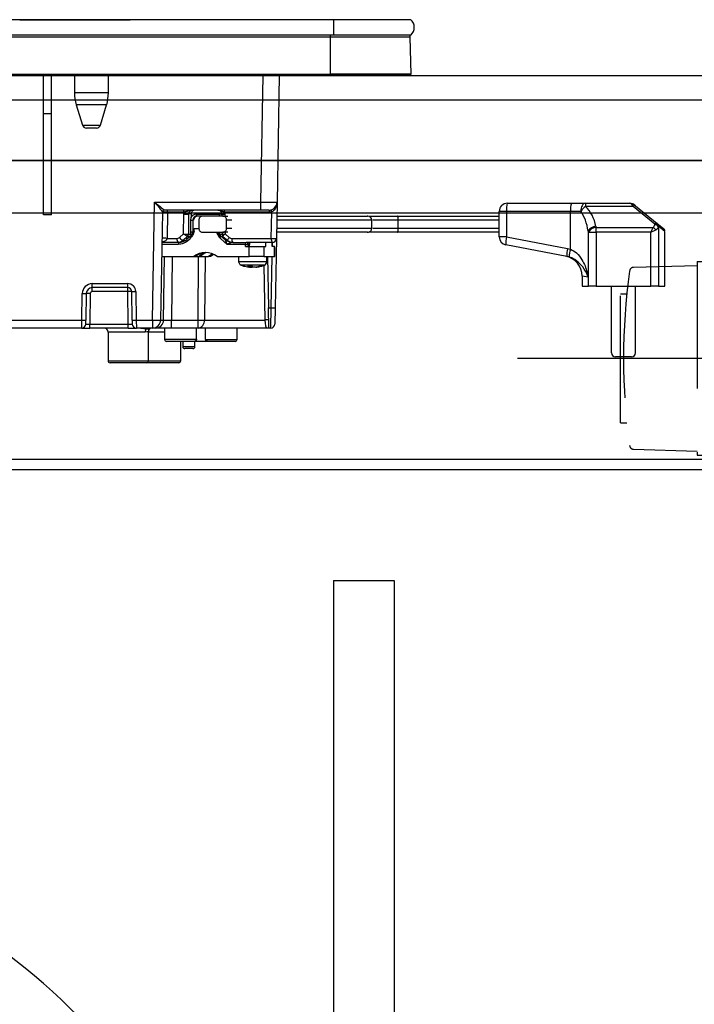
# Model space of a CAD drawing. Units: millimetres. Extents: x 210 to 6060, y 35 to 4222.
# Drawn here: x 4035 to 4202, y 1220 to 1464 of the extents above; entities that cross this region are included whole.
import ezdxf

# ---------------------------------------------------------------- set-up
doc = ezdxf.new("R2010")
doc.units = ezdxf.units.MM
doc.header["$LTSCALE"] = 3.75
doc.linetypes.add('DASHDOT', pattern=[50.5, 30, -9, 2.5, -9])
doc.linetypes.add('HIDDEN', pattern=[12.6, 8.4, -4.2])
doc.layers.get('0').update_dxf_attribs({"lineweight": 9})
for name, color, linetype, lineweight in [('コンセント', 54, 'Continuous', 9), ('シンク４０', 14, 'Continuous', 9), ('トップ', 134, 'Continuous', 9), ('側\u3000標準', 16, 'Continuous', 9), ('側\u3000特注', 96, 'Continuous', 9), ('熱源、換気扇', 214, 'Continuous', 9), ('背板', 4, 'Continuous', 9)]:
    doc.layers.add(name, color=color, linetype=linetype, lineweight=lineweight)

# ---------------------------------------------------------------- blocks, each defined once
blk = doc.blocks.new('*G34')
at = {"layer": 'コンセント', "color": 54, "linetype": 'HIDDEN', "lineweight": 30}
for p, q in [((4202.24, 1404), (4202.24, 1356)), ((4202.24, 1404), (4213.24, 1404)), ((4186.49, 1402.52), (4202.24, 1403)), ((4183.24, 1396), (4184.83, 1396)), ((4183.24, 1364), (4183.24, 1396)), ((4183.24, 1364), (4184.83, 1364)), ((4186.49, 1357.48), (4202.24, 1357)), ((4202.24, 1356), (4213.24, 1356))]:
    blk.add_line(p, q, dxfattribs=at)
at = {"layer": 'コンセント', "color": 54, "linetype": 'DASHDOT', "lineweight": 30}
blk.add_line((4157.74, 1380), (4250.13, 1380), dxfattribs=at)
at = {"layer": 'コンセント', "color": 54, "linetype": 'HIDDEN', "lineweight": 30}
for centre, radius, start, end in [((4337.95, 1380), 153.94, 171.9308, 188.0692), ((4186.52, 1401.52), 1, 91.7357, 175.0784), ((4186.52, 1358.48), 1, 184.9216, 268.2643)]:
    blk.add_arc(centre, radius, start, end, dxfattribs=at)
blk = doc.blocks.new('*G33')
blk.add_blockref('*G34', (0, 0))
blk = doc.blocks.new('*G32')
blk.add_blockref('*G33', (0, 0))
blk = doc.blocks.new('*G78')
at = {"layer": '熱源、換気扇', "color": 214, "linetype": 'Continuous', "lineweight": 30}
for p, q in [((4112.24, 1463.8), (3799.24, 1463.8)), ((4034.65, 1463.81), (4036.15, 1463.81)), ((4034.65, 1463.81), (4034.65, 1463.8)), ((4036.15, 1463.8), (4036.15, 1463.81)), ((4036.27, 1463.81), (4036.63, 1463.81)), ((4036.27, 1463.81), (4036.27, 1463.8)), ((4036.63, 1463.81), (4061.94, 1463.81)), ((4036.63, 1463.81), (4036.63, 1463.8)), ((4061.94, 1463.8), (4061.94, 1463.81)), ((4131.36, 1463.8), (4112.24, 1463.8)), ((4112.24, 1463.8), (4112.24, 1460)), ((4112.24, 1460), (3799.24, 1460)), ((4111.49, 1459.51), (4111.49, 1460)), ((4131.36, 1460), (4112.24, 1460)), ((4111.49, 1459.51), (3799.99, 1459.51)), ((4131.25, 1459.51), (4111.49, 1459.51)), ((4111.49, 1450.3), (4111.49, 1459.51)), ((4131.43, 1450.3), (4131.25, 1459.51)), ((3799.99, 1450.3), (4111.49, 1450.3)), ((4111.49, 1450), (3799.99, 1450)), ((4040.44, 1440.5), (4040.44, 1450)), ((4042.44, 1440.5), (4042.44, 1450)), ((4048.14, 1450), (4048.14, 1445.69)), ((4056.54, 1445.69), (4056.54, 1450)), ((4094.26, 1418.67), (4094.81, 1450)), ((4098.81, 1450), (4098.26, 1418.67)), ((4111.49, 1450.3), (4111.49, 1450)), ((4131.43, 1450.3), (4111.49, 1450.3)), ((4131.09, 1450), (4111.49, 1450)), ((4056.54, 1445.69), (4048.14, 1445.69)), ((4056.1, 1442.77), (4048.57, 1442.77)), ((4048.57, 1442.77), (4050.12, 1437.71)), ((4054.55, 1437.71), (4056.1, 1442.77)), ((4040.44, 1415.5), (4040.44, 1440.5)), ((4042.44, 1440.5), (4040.44, 1440.5)), ((4042.44, 1415.5), (4042.44, 1440.5)), ((4050.12, 1437.71), (4054.55, 1437.71)), ((4053.6, 1437), (4051.08, 1437)), ((4067.46, 1389.46), (4067.97, 1418.67)), ((4067.97, 1418.67), (4094.26, 1418.67)), ((4094.26, 1416.7), (4094.26, 1418.67)), ((4098.26, 1418.67), (4098.1, 1409.68)), ((4155.26, 1418.37), (4171.1, 1418.37)), ((4171.1, 1418.37), (4174.61, 1418.37)), ((4174.61, 1418.37), (4185.55, 1418.37)), ((4174.61, 1418.37), (4174.61, 1417.59)), ((4069.93, 1416.21), (4069.46, 1389.46)), ((4094.26, 1416.7), (4070.43, 1416.7)), ((4071.19, 1416.21), (4071.07, 1409.68)), ((4075.23, 1416.21), (4071.19, 1416.21)), ((4096.39, 1416.21), (4085.27, 1416.21)), ((4096.26, 1416.7), (4094.26, 1416.7)), ((4096.84, 1409.68), (4096.96, 1416.27)), ((4155.07, 1416.37), (4153.26, 1416.37)), ((4153.26, 1410.03), (4153.26, 1416.37)), ((4170.91, 1416.37), (4155.07, 1416.37)), ((4155.07, 1416.37), (4155.07, 1410.03)), ((4170.91, 1407.01), (4170.91, 1416.37)), ((4173.42, 1416.37), (4170.91, 1416.37)), ((4186.38, 1417.59), (4174.61, 1417.59)), ((4186.38, 1417.59), (4186.18, 1417.92)), ((4191.75, 1413.22), (4186.38, 1417.59)), ((4186.81, 1417.92), (4187.01, 1417.76)), ((4187.01, 1417.76), (4192.38, 1413.39)), ((4042.44, 1415.5), (4040.44, 1415.5)), ((4075.11, 1410.77), (4075.17, 1415.72)), ((4076.39, 1415.72), (4076.33, 1410.73)), ((4076.99, 1415.72), (4076.39, 1415.72)), ((4076.94, 1411.3), (4076.97, 1414.22)), ((4076.97, 1414.22), (4076.98, 1414.87)), ((4076.99, 1415.72), (4076.98, 1414.87)), ((4077.44, 1414.22), (4077.4, 1411.3)), ((4077.62, 1414.22), (4077.44, 1414.22)), ((4078.27, 1415.69), (4083.95, 1415.69)), ((4079.81, 1415.2), (4078.4, 1415.2)), ((4078.91, 1414.2), (4078.91, 1412.2)), ((4084.88, 1415.2), (4079.81, 1415.2)), ((4084.6, 1415.71), (4084.61, 1415.2)), ((4084.88, 1415.2), (4086.07, 1415.2)), ((4085.34, 1415.72), (4085.35, 1415.2)), ((4087.04, 1414.2), (4085.78, 1414.2)), ((4085.78, 1412.2), (4085.78, 1414.2)), ((4110.89, 1415.2), (4110.88, 1415.2)), ((4121.69, 1412.2), (4121.69, 1414.2)), ((4128.08, 1415.2), (4153.26, 1415.2)), ((4153.26, 1414.2), (4128.26, 1414.2)), ((4128.26, 1412.2), (4128.26, 1414.2)), ((4077.72, 1412.1), (4078.93, 1412.1)), ((4077.72, 1411.5), (4077.72, 1412.1)), ((4079.81, 1411.2), (4084.88, 1411.2)), ((4084.7, 1411.2), (4084.71, 1410.72)), ((4086.08, 1411.2), (4084.88, 1411.2)), ((4085.44, 1411.2), (4085.45, 1410.77)), ((4085.78, 1412.2), (4087.05, 1412.2)), ((4110.88, 1411.2), (4110.89, 1411.2)), ((4153.26, 1411.2), (4128.08, 1411.2)), ((4128.26, 1412.2), (4153.26, 1412.2)), ((4175.27, 1411.44), (4175.27, 1400.05)), ((4175.32, 1411.19), (4177.25, 1411.19)), ((4175.32, 1397.87), (4175.32, 1411.19)), ((4177.25, 1412.41), (4191.37, 1412.41)), ((4177.25, 1411.19), (4177.25, 1412.41)), ((4190.76, 1411.19), (4177.25, 1411.19)), ((4177.25, 1411.19), (4177.25, 1397.87)), ((4190.76, 1411.19), (4191.37, 1412.41)), ((4190.76, 1411.19), (4191.98, 1411.8)), ((4190.76, 1397.87), (4190.76, 1411.19)), ((4192.38, 1413.39), (4193.89, 1412.17)), ((4192.69, 1412.48), (4192.69, 1397.87)), ((4194.26, 1411.39), (4192.72, 1412.62)), ((4194.26, 1397.87), (4194.26, 1411.39)), ((4074.02, 1408.7), (4069.8, 1408.7)), ((4071.07, 1409.68), (4073.5, 1409.68)), ((4074.37, 1408.7), (4074.02, 1408.7)), ((4074.11, 1409.91), (4075.11, 1410.77)), ((4076.16, 1410.17), (4074.99, 1409.16)), ((4074.99, 1409.16), (4075.57, 1409.16)), ((4077.51, 1410.85), (4075.89, 1409.42)), ((4076.09, 1409.04), (4076.76, 1409.63)), ((4076.74, 1410.17), (4076.16, 1410.17)), ((4076.33, 1410.73), (4076.95, 1410.73)), ((4084.14, 1410.85), (4083.79, 1410.85)), ((4083.79, 1410.85), (4085.4, 1409.42)), ((4085.91, 1408.2), (4084.29, 1409.63)), ((4084.4, 1410.7), (4084.71, 1410.7)), ((4084.88, 1410.18), (4086.05, 1409.17)), ((4085.4, 1409.42), (4085.69, 1409.42)), ((4085.45, 1410.77), (4086.45, 1409.91)), ((4086.09, 1409.16), (4086.05, 1409.17)), ((4087.07, 1409.68), (4096.84, 1409.68)), ((4087.29, 1408.7), (4090.6, 1408.7)), ((4090.6, 1408.7), (4090.64, 1408.7)), ((4097.1, 1408.7), (4090.64, 1408.7)), ((4095.51, 1407.7), (4095.51, 1408.7)), ((4097.07, 1407.7), (4097.07, 1408.7)), ((4097.1, 1408.7), (4097.17, 1408.7)), ((4097.17, 1407.7), (4097.17, 1408.7)), ((4098.1, 1409.68), (4097.8, 1392.48)), ((4155.07, 1410.03), (4153.26, 1410.03)), ((4155.07, 1410.03), (4170.19, 1407.18)), ((4073.89, 1408.2), (4069.79, 1408.2)), ((4090.47, 1408.2), (4085.91, 1408.2)), ((4090.47, 1408.2), (4091.09, 1408.2)), ((4090.47, 1407.7), (4090.47, 1408.2)), ((4090.47, 1407.7), (4091.34, 1407.7)), ((4091.49, 1408.2), (4091.09, 1408.2)), ((4091.09, 1408.2), (4091.09, 1407.7)), ((4091.34, 1407.7), (4095.02, 1407.7)), ((4091.34, 1405.2), (4091.34, 1407.7)), ((4091.49, 1407.7), (4091.49, 1408.2)), ((4095.02, 1407.7), (4095.51, 1407.7)), ((4095.02, 1407.7), (4095.02, 1405.2)), ((4097.61, 1407.7), (4097.07, 1407.7)), ((4097.61, 1407.7), (4097.71, 1407.7)), ((4097.61, 1405.2), (4097.61, 1407.7)), ((4097.71, 1405.2), (4097.71, 1407.7)), ((4170.01, 1405.22), (4154.89, 1408.06)), ((4170.19, 1407.18), (4170.91, 1407.01)), ((4069.74, 1405.2), (4077.63, 1405.2)), ((4070.18, 1389.46), (4070.39, 1405.2)), ((4072.32, 1405.2), (4072.11, 1389.46)), ((4077.63, 1405.2), (4078.07, 1405.2)), ((4078.07, 1405.2), (4078.94, 1405.2)), ((4078.72, 1389.46), (4078.86, 1405.2)), ((4078.94, 1405.2), (4079.35, 1405.2)), ((4079.35, 1405.2), (4081.33, 1405.2)), ((4080.44, 1405.2), (4080.3, 1389.46)), ((4081.77, 1405.2), (4081.33, 1405.2)), ((4083.42, 1405.2), (4091.34, 1405.2)), ((4088.76, 1405.2), (4088.76, 1403.99)), ((4095.02, 1405.2), (4091.34, 1405.2)), ((4095.02, 1405.2), (4097.61, 1405.2)), ((4095.76, 1403.99), (4095.76, 1405.2)), ((4095.91, 1405.2), (4096.13, 1392.5)), ((4096.8, 1392.5), (4097.02, 1405.2)), ((4097.71, 1405.2), (4097.61, 1405.2)), ((4170.53, 1405.09), (4170.01, 1405.22)), ((4090.28, 1402.77), (4091.25, 1402.59)), ((4090.97, 1402.79), (4091.44, 1402.57)), ((4091.44, 1402.57), (4091.27, 1402.57)), ((4091.68, 1402.57), (4092.13, 1402.57)), ((4092.38, 1402.57), (4091.91, 1402.79)), ((4092.13, 1402.57), (4092.36, 1402.67)), ((4092.83, 1402.57), (4092.38, 1402.57)), ((4093.07, 1402.57), (4093.24, 1402.57)), ((4093.26, 1402.58), (4094.23, 1402.8)), ((4095.29, 1389.46), (4095.05, 1403.06)), ((4175.27, 1400.05), (4173.76, 1400.36)), ((4173.76, 1400.36), (4173.76, 1397.87)), ((4052.55, 1397.5), (4052.55, 1398.48)), ((4052.55, 1398.48), (4061.31, 1398.48)), ((4052.55, 1396.52), (4052.55, 1397.5)), ((4061.31, 1397.5), (4052.55, 1397.5)), ((4061.31, 1396.52), (4052.55, 1396.52)), ((4061.31, 1397.5), (4061.31, 1398.48)), ((4061.31, 1396.52), (4061.31, 1397.5)), ((4061.45, 1388.48), (4061.31, 1396.52)), ((4062.44, 1389.46), (4062.31, 1396.52)), ((4063.31, 1396.52), (4063.44, 1389.46)), ((4173.76, 1397.87), (4175.32, 1397.87)), ((4177.25, 1397.87), (4175.32, 1397.87)), ((4177.25, 1397.87), (4190.76, 1397.87)), ((4181.01, 1381.37), (4181.01, 1397.87)), ((4187.01, 1381.37), (4187.01, 1397.87)), ((4192.69, 1397.87), (4190.76, 1397.87)), ((4192.69, 1397.87), (4194.26, 1397.87)), ((4049.94, 1389.46), (4050.05, 1396.03)), ((4051.05, 1396.03), (4050.94, 1389.46)), ((4052.05, 1396.03), (4051.92, 1388.48)), ((4096.22, 1387.5), (4096.13, 1392.5)), ((4096.13, 1392.5), (4096.8, 1392.5)), ((4096.73, 1387.5), (4096.8, 1392.5)), ((4096.8, 1392.5), (4097.8, 1392.48)), ((4097.8, 1392.48), (4097.73, 1388.48)), ((3986.44, 1389.46), (4049.94, 1389.46)), ((4049.92, 1387.5), (4049.94, 1389.46)), ((4050.92, 1388.48), (4050.94, 1389.46)), ((4062.44, 1389.46), (4062.45, 1388.48)), ((4063.44, 1389.46), (4063.45, 1387.5)), ((4063.44, 1389.46), (4067.46, 1389.46)), ((4067.46, 1389.46), (4067.46, 1387.5)), ((4069.46, 1389.46), (4070.18, 1389.46)), ((4072.11, 1389.46), (4078.72, 1389.46)), ((4072.11, 1387.5), (4072.11, 1389.46)), ((4078.72, 1387.5), (4078.72, 1389.46)), ((4080.3, 1389.46), (4095.29, 1389.46)), ((4049.92, 1387.5), (3986.44, 1387.5)), ((4049.92, 1387.5), (4051.92, 1387.5)), ((4051.92, 1388.48), (4061.45, 1388.48)), ((4051.92, 1387.5), (4051.92, 1388.48)), ((4061.45, 1387.5), (4051.92, 1387.5)), ((4061.45, 1387.5), (4061.45, 1388.48)), ((4061.45, 1387.5), (4063.45, 1387.5)), ((4067.46, 1387.5), (4063.45, 1387.5)), ((4066.87, 1387.36), (4066.97, 1387.5)), ((4066.87, 1387.36), (4066.98, 1387.5)), ((4068.24, 1387.5), (4067.46, 1387.5)), ((4072.11, 1387.5), (4068.24, 1387.5)), ((4070.44, 1387.5), (4070.44, 1384.7)), ((4078.72, 1387.5), (4072.11, 1387.5)), ((4095.72, 1387.5), (4078.72, 1387.5)), ((4080.6, 1384.69), (4080.56, 1387.5)), ((4088.39, 1384.69), (4088.44, 1387.5)), ((4096.73, 1387.5), (4096.22, 1387.5)), ((4065.61, 1386.5), (4056.44, 1386.5)), ((4056.44, 1386.5), (4056.44, 1379.4)), ((4070.44, 1386.5), (4066.38, 1386.5)), ((4066.43, 1386.5), (4066.4, 1386.51)), ((4066.44, 1379.4), (4066.44, 1386.51)), ((4070.44, 1384.7), (4078.32, 1384.7)), ((4077.81, 1384.2), (4070.94, 1384.2)), ((4074.44, 1379.4), (4074.44, 1384.2)), ((4074.94, 1384.2), (4074.94, 1382.9)), ((4081.12, 1384.2), (4077.81, 1384.2)), ((4077.94, 1382.9), (4077.94, 1384.2)), ((4080.6, 1384.69), (4088.39, 1384.69)), ((4087.89, 1384.2), (4081.12, 1384.2)), ((4074.94, 1382.9), (4077.94, 1382.9)), ((4077.44, 1382.4), (4075.44, 1382.4)), ((4056.44, 1379.4), (4066.44, 1379.4)), ((4066.44, 1379.4), (4074.44, 1379.4)), ((4186.01, 1380.37), (4182.01, 1380.37)), ((4065.94, 1378.9), (4056.94, 1378.9)), ((4073.94, 1378.9), (4065.94, 1378.9))]:
    blk.add_line(p, q, dxfattribs=at)
for points in [[(4174.61, 1418.37), (4174.38, 1418.33), (4174.15, 1418.22), (4173.95, 1418.03), (4173.77, 1417.78), (4173.62, 1417.48), (4173.51, 1417.14), (4173.44, 1416.76), (4173.42, 1416.37)], [(4187.01, 1417.76), (4186.96, 1417.79), (4186.9, 1417.8), (4186.83, 1417.8), (4186.75, 1417.79), (4186.66, 1417.76), (4186.57, 1417.72), (4186.48, 1417.66), (4186.38, 1417.59)], [(4192.38, 1413.39), (4192.33, 1413.42), (4192.27, 1413.44), (4192.2, 1413.44), (4192.12, 1413.42), (4192.04, 1413.39), (4191.94, 1413.35), (4191.85, 1413.29), (4191.75, 1413.22)], [(4077.52, 1410.85), (4077.59, 1410.92), (4077.64, 1410.98)], [(4075.89, 1409.42), (4075.89, 1409.41), (4075.88, 1409.39), (4075.89, 1409.36), (4075.91, 1409.31), (4075.94, 1409.25), (4075.98, 1409.19), (4076.03, 1409.12), (4076.09, 1409.04)], [(4086.05, 1409.17), (4086.05, 1409.18), (4086.04, 1409.22), (4086.05, 1409.29), (4086.09, 1409.38), (4086.15, 1409.49), (4086.23, 1409.62), (4086.33, 1409.77), (4086.45, 1409.91)], [(4080.14, 1406.13), (4079.68, 1405.84), (4078.94, 1405.2)], [(4079.35, 1405.2), (4080.09, 1405.84), (4080.68, 1406.19)], [(4082.38, 1405.82), (4081.99, 1405.63), (4081.33, 1405.2)], [(4082.6, 1405.72), (4082.43, 1405.63), (4081.77, 1405.2)], [(4091.44, 1402.6), (4091.55, 1402.58), (4091.68, 1402.57)], [(4065.86, 1387.22), (4066.02, 1387.36), (4066.15, 1387.5)], [(4066.73, 1387.22), (4066.86, 1387.36), (4066.87, 1387.36)]]:
    blk.add_lwpolyline(points, dxfattribs=at)
for centre, radius, start, end in [((4129.74, 1461.9), 2.5, 310.5893, 49.4107), ((4130.75, 1459.5), 0.5, 1.1458, 90), ((4131.09, 1450.3), 0.3, 270, 0), ((4058.14, 1445.69), 10, 180, 196.9908), ((4046.54, 1445.69), 10, 343.0092, 0), ((4051.08, 1438), 1, 196.9908, 270), ((4053.6, 1438), 1, 270, 343.0092), ((4096.26, 1418.7), 2, 270, 359), ((4155.26, 1416.37), 2, 90, 180), ((4160.54, 1416.87), 5.5, 164.12, 185.1718), ((4176.39, 1416.87), 5.5, 164.12, 185.1718), ((4185.55, 1416.37), 2, 50.9061, 90), ((4070.43, 1416.2), 0.5, 90, 179), ((4070.43, 1416.2), 0.5, 90.0041, 178.9873), ((4070.62, 1416.32), 0.581, 348.8058, 40.7047), ((4074.66, 1416.32), 0.581, 348.8058, 40.7047), ((4084.7, 1416.32), 0.581, 348.8058, 40.7047), ((4095.82, 1416.32), 0.581, 348.8058, 40.7047), ((4096.39, 1418.71), 2.5, 270, 283.1782), ((4096.34, 1416.26), 0.623, 1.4595, 52.4972), ((4176.86, 1414.2), 4.06, 123.5815, 147.7902), ((4186.49, 1417.43), 0.589, 57.6218, 122.3782), ((4075.78, 1439.66), 23.95, 268.5352, 271.4648), ((4077.16, 1423.49), 9.28, 268.8498, 271.6999), ((4078.84, 1415.58), 0.581, 168.8058, 220.7047), ((4084.52, 1415.58), 0.581, 168.8058, 220.7047), ((4084.89, 1430.67), 14.96, 268.8827, 271.7207), ((4120.7, 1414.2), 1, 0.8346, 90.0205), ((4077.12, 1420.57), 9.28, 268.8498, 271.6999), ((4084.46, 1411.6), 0.999, 203.3827, 228.3108), ((4120.7, 1412.2), 1, 269.9795, 0.8347), ((4177.3, 1410.36), 2.31, 92.6319, 151.9354), ((4177.36, 1410.09), 2.32, 92.8516, 151.7848), ((4190.3, 1410.72), 2, 32.5572, 57.4428), ((4191.67, 1411.94), 1.16, 28.2152, 87.1484), ((4191.7, 1412.07), 1.16, 28.1388, 87.2601), ((4191.79, 1412.68), 0.926, 356.1265, 50.4245), ((4193.26, 1411.39), 1, 7.3137, 50.9061), ((4070.44, 1394.86), 14.84, 87.5692, 92.4308), ((4074.64, 1409.46), 1.16, 168.8058, 220.7047), ((4074.47, 1408.32), 0.592, 139.6093, 191.3691), ((4074.01, 1411.54), 2.84, 270.1358, 311.7752), ((4075.87, 1411.08), 2.11, 213.559, 245.3193), ((4075.73, 1432.97), 22.25, 268.639, 271.5339), ((4075.31, 1410.74), 1.02, 326.1547, 359.1113), ((4076.16, 1410.14), 0.0292, 90.0166, 91.7888), ((4084.99, 1422.91), 12.19, 268.6864, 271.7099), ((4085.71, 1410.74), 1, 181.2247, 213.8764), ((4087.3, 1411.54), 2.84, 228.2248, 269.8642), ((4087.61, 1411.58), 2.89, 228.383, 243.0046), ((4088.21, 1409.46), 1.16, 168.8058, 220.7047), ((4091.05, 1408.32), 0.592, 139.6093, 191.3691), ((4090.6, 1408.21), 0.492, 359.0242, 88.9898), ((4097.98, 1409.46), 1.16, 168.8058, 220.7047), ((4097.47, 1424.51), 14.84, 267.5692, 272.4308), ((4097.1, 1409.7), 1, 270, 359), ((4155.26, 1410.03), 2, 180, 259.3378), ((4160.33, 1408.55), 5.46, 164.2824, 185.1023), ((4080.53, 1401.5), 4.7, 51.9648, 128.0352), ((4080.98, 1401.47), 4.73, 93.586, 127.9656), ((4175.45, 1405.7), 5.46, 164.2824, 185.1023), ((4176.21, 1404.95), 5.68, 158.7971, 178.6098), ((4089.76, 1403.99), 1, 179.6774, 249.3007), ((4094.76, 1403.99), 1, 291.5721, 0.1151), ((4168.76, 1400.36), 5, 359.4778, 79.3378), ((4092.04, 1408.95), 6.43, 277.0363, 286.6647), ((4092.46, 1408.95), 6.43, 277.0363, 286.6647), ((4052.55, 1395.98), 2.5, 90, 179), ((4052.55, 1396), 1.5, 90, 179), ((4052.55, 1396.02), 0.5, 90, 179), ((4061.31, 1396.48), 2, 1, 90), ((4061.31, 1396.5), 1, 1, 90), ((4061.81, 1382.19), 14.34, 88.0016, 91.9984), ((4062.81, 1410.84), 14.34, 268.0016, 271.9984), ((4050.55, 1410.35), 14.34, 268.0016, 271.9984), ((4051.55, 1381.7), 14.34, 88.0016, 91.9984), ((4050.44, 1403.79), 14.34, 268.0016, 271.9984), ((4062.94, 1403.79), 14.34, 268.0016, 271.9984), ((4067.46, 1389.5), 2, 270, 359), ((4068.46, 1418.12), 28.67, 268.0016, 271.9984), ((4068.21, 1389.46), 1.97, 270.9872, 359.999), ((4078.49, 1389.3), 1.82, 277.3282, 5.064), ((4079.51, 1466.66), 77.2, 269.4136, 270.5864), ((4095.73, 1384.75), 4.74, 84.5782, 95.4218), ((4049.92, 1388.5), 1, 270, 359), ((4055.44, 1386.5), 1, 0, 90), ((4063.45, 1388.5), 1, 181, 270), ((4066.71, 1386.51), 1.1, 140.3844, 180.7212), ((4095.72, 1387), 0.5, 88.7315, 90.0311), ((4096.73, 1388.5), 1, 270, 359), ((4070.94, 1384.7), 0.5, 180, 270), ((4087.89, 1384.7), 0.5, 270, 359), ((4075.44, 1382.9), 0.5, 180, 270), ((4077.44, 1382.9), 0.5, 270, 0), ((4056.94, 1379.4), 0.5, 180, 270), ((4065.94, 1379.4), 0.5, 270, 0), ((4073.94, 1379.4), 0.5, 270, 0), ((4182.01, 1381.37), 1, 180, 270), ((4186.01, 1381.37), 1, 270, 0)]:
    blk.add_arc(centre, radius, start, end, dxfattribs=at)
for centre, major_axis, ratio, start_param, end_param in [((4067.97, 1418.7), (2.46, -2), 0.008545, -1.56384, -0.010497), ((4067.97, 1418.7), (1.96, -2.49), 0.006807, -1.562131, -0.008788), ((4094.26, 1418.7), (4, -0.03), 0.008724, -1.570568, -0.000076), ((4185.55, 1416.37), (0, -2), 0.5, 2.459276, 3.141593), ((4070.93, 1416.2), (1, -0.01), 0.011368, 1.309295, 3.141493), ((4067.93, 1416.2), (2, 0.01), 0.00436, -0.000095, 0.017054), ((4077.1, 1415.68), (0.13, -2), 0.965633, -1.901778, -1.653008), ((4077.36, 1415.7), (0.132, -0.992), 0.964769, 3.014289, 4.567632), ((4077.95, 1415.7), (0.067, -0.998), 0.965633, 3.076834, 4.630177), ((4083.41, 1415.68), (0.13, -2), 0.965633, 1.523491, 1.77226), ((4170.44, 1409.06), (0, -9.1), 0.549451, 1.835854, 2.503972), ((4170.44, 1410.28), (0, -9.1), 0.769231, 1.835854, 2.503972), ((4078.27, 1414.19), (0.1, -1.5), 0.965633, 3.076834, 4.179301), ((4078.4, 1414.2), (0.1, -0.995), 0.96527, 3.045159, 4.598502), ((4078.59, 1414.2), (-0.1, -0.995), 0.96527, -3.045159, -1.491816), ((4083.96, 1414.19), (0.1, -1.5), 0.965633, 2.609827, 3.076834), ((4075.95, 1411.32), (0.07, -1.5), 0.965795, 1.022756, 1.510029), ((4217.01, 1425.49), (0, -53.63), 0.806527, -7.588924, -7.584049), ((4217.01, 1426.71), (0, -53.63), 0.769231, -7.588924, -7.584049), ((4190.76, 1413.44), (0, -1.3), 0.769231, 0.655696, 1.300864), ((4151.01, 1427.74), (0, -54.93), 0.769231, 1.300864, 1.303343), ((4190.76, 1412.83), (2, 0), 0.65, -0.915101, -0.269933), ((4151.01, 1427.13), (0, -54.93), 0.787437, 1.300864, 1.303343), ((4068.81, 1409.7), (2.26, 0), 0.442709, -1.119845, -0.017453), ((4073.49, 1410.68), (0.067, -0.998), 0.965633, -0.064759, 0.629979), ((4073.75, 1410.7), (0.07, -2), 0.965852, -0.032523, 0.662215), ((4075.37, 1410.79), (0.993, -0.461), 0.116538, -1.779989, -1.677332), ((4084.42, 1409.63), (0.63, -1.22), 0.083806, 3.09792, 4.668716), ((4083.84, 1411.2), (0.575, -0.496), 0.112145, -0.92627, -0.129428), ((4086.04, 1408.2), (0.64, -1.22), 0.083205, 3.097992, 4.668788), ((4085.71, 1410.79), (0.989, 0.467), 0.088741, -4.489888, -4.38723), ((4086.04, 1408.2), (1.26, 0.5), 0.035387, 0.089092, 1.659889), ((4087.32, 1410.7), (0.07, -2), 0.965852, -0.727261, -0.032523), ((4087.06, 1410.68), (0.067, -0.998), 0.965633, -0.759497, -0.064759), ((4072.11, 1389.5), (2, 0.03), 0.017438, -2.880261, -1.571497), ((4095.68, 1389.5), (0.05, -2), 0.197457, -1.557826, -0.004483), ((4051.92, 1388.5), (1, 0.02), 0.017429, 3.140984, 4.711476), ((4061.45, 1388.5), (1, -0.02), 0.017429, -1.569883, 0.000609), ((4074.44, 1330.21), (0, -229.16), 0.017455, -4.472308, -4.459709)]:
    blk.add_ellipse(centre, major_axis=major_axis, ratio=ratio, start_param=start_param, end_param=end_param, dxfattribs=at)
for points, knots in [([(4098.26, 1418.67), (4098.26, 1418.66), (4098.25, 1418.4), (4098.19, 1417.88), (4097.95, 1417.21), (4097.62, 1416.72), (4097.29, 1416.42), (4097.07, 1416.32), (4096.96, 1416.27)], [0, 0, 0, 0, 0.003281, 0.286135, 0.568738, 0.761539, 0.884763, 1, 1, 1, 1]), ([(4077.35, 1416.7), (4077.35, 1416.7), (4077.24, 1416.7), (4077.02, 1416.68), (4076.59, 1416.57), (4076.15, 1416.39), (4075.64, 1416.27), (4075.37, 1416.23), (4075.23, 1416.21)], [0, 0, 0, 0, 0.002912, 0.153612, 0.294782, 0.626085, 0.819771, 1, 1, 1, 1]), ([(4083.65, 1416.7), (4083.71, 1416.7), (4083.9, 1416.69), (4084.18, 1416.56), (4084.44, 1416.29), (4084.58, 1415.99), (4084.59, 1415.79), (4084.6, 1415.71)], [0, 0, 0, 0, 0.131433, 0.394583, 0.619902, 0.856875, 1, 1, 1, 1]), ([(4085.27, 1416.21), (4085.15, 1416.23), (4084.88, 1416.27), (4084.5, 1416.39), (4084.21, 1416.57), (4083.9, 1416.68), (4083.74, 1416.7), (4083.66, 1416.7), (4083.66, 1416.7)], [0, 0, 0, 0, 0.180229, 0.373915, 0.705218, 0.846388, 0.997088, 1, 1, 1, 1]), ([(4079.81, 1415.2), (4079.71, 1415.19), (4079.5, 1415.16), (4079.22, 1414.98), (4079.02, 1414.71), (4078.92, 1414.43), (4078.91, 1414.26), (4078.91, 1414.2)], [0, 0, 0, 0, 0.22719, 0.454547, 0.676806, 0.889453, 1, 1, 1, 1]), ([(4085.78, 1414.2), (4085.77, 1414.31), (4085.76, 1414.52), (4085.61, 1414.82), (4085.4, 1415.04), (4085.14, 1415.18), (4084.96, 1415.19), (4084.88, 1415.2)], [0, 0, 0, 0, 0.201748, 0.403344, 0.60921, 0.824649, 1, 1, 1, 1]), ([(4121.61, 1414.2), (4121.63, 1414.2), (4121.69, 1414.2), (4121.02, 1414.2), (4119.67, 1414.2), (4117.71, 1414.2), (4115.29, 1414.2), (4112.49, 1414.2), (4108.4, 1414.2), (4103.47, 1414.2), (4099.7, 1414.2), (4098.18, 1414.2)], [0, 0, 0, 0, 0.045316, 0.149626, 0.254587, 0.357018, 0.459823, 0.560827, 0.661981, 0.863494, 1, 1, 1, 1]), ([(4098.2, 1415.2), (4099.41, 1415.2), (4102.88, 1415.2), (4107.47, 1415.2), (4111.55, 1415.2), (4114.33, 1415.2), (4116.74, 1415.2), (4118.69, 1415.2), (4120.02, 1415.2), (4120.69, 1415.2), (4120.63, 1415.2), (4120.61, 1415.2)], [0, 0, 0, 0, 0.111538, 0.319689, 0.42384, 0.527977, 0.633456, 0.738913, 0.846244, 0.953555, 1, 1, 1, 1]), ([(4120.97, 1415.2), (4122.1, 1415.2), (4124.36, 1415.2), (4126.84, 1415.2), (4128.08, 1415.2)], [0, 0, 0, 0, 0.496126, 1, 1, 1, 1]), ([(4128.26, 1414.2), (4128.26, 1414.2), (4127.08, 1414.2), (4124.9, 1414.2), (4122.89, 1414.2), (4121.96, 1414.2)], [0, 0, 0, 0, 0.000009, 0.536131, 1, 1, 1, 1]), ([(4128.26, 1414.2), (4128.25, 1414.31), (4128.25, 1414.53), (4128.22, 1414.83), (4128.18, 1415.06), (4128.13, 1415.18), (4128.1, 1415.2), (4128.08, 1415.2), (4128.08, 1415.2)], [0, 0, 0, 0, 0.210759, 0.42147, 0.633559, 0.848608, 0.99308, 1, 1, 1, 1]), ([(4077.72, 1411.5), (4077.7, 1411.32), (4077.66, 1410.96), (4077.38, 1410.49), (4077.15, 1410.15), (4076.93, 1409.86), (4076.83, 1409.72), (4076.76, 1409.63)], [0, 0, 0, 0, 0.249639, 0.498888, 0.749436, 0.842499, 1, 1, 1, 1]), ([(4076.95, 1410.73), (4076.95, 1410.75), (4076.94, 1410.93), (4076.94, 1411.13), (4076.94, 1411.3)], [0, 0, 0, 0, 0.1302418, 1, 1, 1, 1]), ([(4078.91, 1412.2), (4078.92, 1412.09), (4078.94, 1411.87), (4079.08, 1411.58), (4079.3, 1411.36), (4079.55, 1411.22), (4079.73, 1411.21), (4079.81, 1411.2)], [0, 0, 0, 0, 0.203102, 0.406068, 0.612861, 0.82822, 1, 1, 1, 1]), ([(4084.29, 1409.63), (4084.29, 1409.64), (4084.1, 1409.89), (4083.77, 1410.33), (4083.42, 1410.86), (4083.38, 1411.15), (4083.38, 1411.2)], [0, 0, 0, 0, 0.004333, 0.515859, 0.9216, 1, 1, 1, 1]), ([(4083.85, 1411.2), (4083.88, 1411.14), (4083.96, 1411), (4084.07, 1410.9), (4084.14, 1410.85)], [0, 0, 0, 0, 0.42967, 1, 1, 1, 1]), ([(4084.88, 1411.2), (4084.99, 1411.21), (4085.2, 1411.24), (4085.48, 1411.42), (4085.68, 1411.69), (4085.77, 1411.97), (4085.78, 1412.14), (4085.78, 1412.2)], [0, 0, 0, 0, 0.2286842, 0.4575509, 0.6807375, 0.8931193, 1, 1, 1, 1]), ([(4120.61, 1411.2), (4120.63, 1411.2), (4120.69, 1411.2), (4120.02, 1411.2), (4118.69, 1411.2), (4116.74, 1411.2), (4114.33, 1411.2), (4111.55, 1411.2), (4107.47, 1411.2), (4102.84, 1411.2), (4099.36, 1411.2), (4098.13, 1411.2)], [0, 0, 0, 0, 0.046304, 0.152968, 0.260298, 0.365256, 0.470596, 0.574348, 0.678254, 0.885775, 1, 1, 1, 1]), ([(4098.15, 1412.2), (4098.17, 1412.2), (4099.65, 1412.2), (4103.55, 1412.2), (4108.39, 1412.2), (4112.49, 1412.2), (4115.29, 1412.2), (4117.7, 1412.2), (4119.67, 1412.2), (4121.01, 1412.2), (4121.69, 1412.2), (4121.63, 1412.2), (4121.61, 1412.2)], [0, 0, 0, 0, 0.002511, 0.136567, 0.338066, 0.439145, 0.54021, 0.642831, 0.745432, 0.850069, 0.954688, 1, 1, 1, 1]), ([(4128.08, 1411.2), (4126.84, 1411.2), (4124.37, 1411.2), (4122.1, 1411.2), (4120.97, 1411.2)], [0, 0, 0, 0, 0.500131, 1, 1, 1, 1]), ([(4121.96, 1412.2), (4122.88, 1412.2), (4124.89, 1412.2), (4127.07, 1412.2), (4128.26, 1412.2)], [0, 0, 0, 0, 0.459901, 1, 1, 1, 1]), ([(4128.08, 1411.2), (4128.08, 1411.2), (4128.1, 1411.2), (4128.13, 1411.22), (4128.18, 1411.34), (4128.22, 1411.57), (4128.25, 1411.87), (4128.25, 1412.09), (4128.26, 1412.2)], [0, 0, 0, 0, 0.00692, 0.151392, 0.366441, 0.57853, 0.789241, 1, 1, 1, 1]), ([(4076.16, 1410.17), (4076.14, 1410.17), (4076.08, 1410.18), (4075.94, 1410.25), (4075.72, 1410.38), (4075.47, 1410.56), (4075.29, 1410.67), (4075.21, 1410.72)], [0, 0, 0, 0, 0.124401, 0.352695, 0.58128, 0.7897, 1, 1, 1, 1]), ([(4076.76, 1409.63), (4076.91, 1409.93), (4077.12, 1410.32), (4077.39, 1410.72), (4077.47, 1410.82), (4077.5, 1410.85), (4077.51, 1410.85), (4077.52, 1410.85)], [0, 0, 0, 0, 0.63615, 0.862425, 0.937481, 0.969675, 1, 1, 1, 1]), ([(4076.95, 1410.73), (4076.95, 1410.62), (4076.95, 1410.47), (4076.92, 1410.35), (4076.91, 1410.32)], [0, 0, 0, 0, 0.724862, 1, 1, 1, 1]), ([(4085.35, 1410.72), (4085.27, 1410.67), (4085.12, 1410.56), (4084.96, 1410.38), (4084.87, 1410.25), (4084.86, 1410.19), (4084.88, 1410.18), (4084.88, 1410.18)], [0, 0, 0, 0, 0.237739, 0.473353, 0.731763, 0.989845, 1, 1, 1, 1]), ([(4091, 1408.7), (4091.05, 1408.69), (4091.16, 1408.68), (4091.31, 1408.6), (4091.43, 1408.47), (4091.49, 1408.33), (4091.49, 1408.24), (4091.49, 1408.2)], [0, 0, 0, 0, 0.215044, 0.430034, 0.646224, 0.861908, 1, 1, 1, 1]), ([(4170.91, 1407.01), (4171.41, 1406.72), (4172.61, 1406.04), (4174.05, 1404.03), (4174.89, 1401.94), (4175.2, 1400.47), (4175.27, 1400.05), (4175.27, 1400.05)], [0, 0, 0, 0, 0.187786, 0.442994, 0.840511, 0.998202, 1, 1, 1, 1]), ([(4088.79, 1403.99), (4088.8, 1403.99), (4088.82, 1403.99), (4089.31, 1403.99), (4090.13, 1403.99), (4091.2, 1403.99), (4092.39, 1403.99), (4093.56, 1403.99), (4094.59, 1403.99), (4095.25, 1403.99), (4095.67, 1403.99), (4095.72, 1403.99), (4095.74, 1403.99)], [0, 0, 0, 0, 0.082258, 0.189608, 0.296958, 0.404308, 0.511658, 0.619008, 0.726358, 0.833708, 0.900896, 1, 1, 1, 1]), ([(4175.27, 1400.05), (4175.27, 1400.05), (4175.16, 1400.36), (4174.74, 1401.42), (4173.81, 1402.94), (4172.53, 1404.09), (4171.5, 1404.73), (4170.97, 1404.92), (4170.53, 1405.09)], [0, 0, 0, 0, 0.0017526, 0.16136, 0.5608963, 0.8141117, 0.8407954, 1, 1, 1, 1]), ([(4095.12, 1403.06), (4095.1, 1403.06), (4095.06, 1403.06), (4094.72, 1403.06), (4094.17, 1403.06), (4093.33, 1403.06), (4092.36, 1403.06), (4091.39, 1403.06), (4090.51, 1403.06), (4089.83, 1403.06), (4089.43, 1403.06), (4089.41, 1403.06), (4089.41, 1403.06)], [0, 0, 0, 0, 0.099077, 0.166266, 0.273615, 0.380965, 0.488314, 0.595664, 0.703013, 0.810363, 0.917713, 1, 1, 1, 1]), ([(4089.42, 1403.08), (4089.66, 1402.97), (4089.94, 1402.83), (4090.24, 1402.78), (4090.28, 1402.77)], [0, 0, 0, 0, 0.869594, 1, 1, 1, 1]), ([(4091.68, 1402.57), (4091.69, 1402.65), (4091.7, 1402.76), (4091.71, 1402.86), (4091.71, 1402.88)], [0, 0, 0, 0, 0.850332, 1, 1, 1, 1]), ([(4093.88, 1402.79), (4093.96, 1402.78), (4094.1, 1402.76), (4094.23, 1402.78), (4094.3, 1402.79)], [0, 0, 0, 0, 0.501776, 1, 1, 1, 1]), ([(4094.23, 1402.8), (4094.39, 1402.82), (4094.7, 1402.88), (4094.97, 1403.02), (4095.11, 1403.09)], [0, 0, 0, 0, 0.513874, 1, 1, 1, 1]), ([(4065.86, 1387.22), (4065.56, 1387.28), (4064.97, 1387.39), (4064.2, 1387.46), (4063.82, 1387.5)], [0, 0, 0, 0, 0.504454, 1, 1, 1, 1]), ([(4066.73, 1387.22), (4066.67, 1387.2), (4066.57, 1387.18), (4066.08, 1387.21), (4065.86, 1387.22)], [0, 0, 0, 0, 0.564097, 1, 1, 1, 1]), ([(4066.44, 1386.5), (4066.45, 1386.62), (4066.48, 1386.86), (4066.6, 1387.1), (4066.71, 1387.18), (4066.72, 1387.19)], [0, 0, 0, 0, 0.453838, 0.954546, 1, 1, 1, 1]), ([(4096.22, 1387.5), (4096.17, 1387.5), (4096.1, 1387.5), (4095.9, 1387.5), (4095.8, 1387.5), (4095.75, 1387.5), (4095.73, 1387.5), (4095.73, 1387.5), (4095.73, 1387.5), (4095.74, 1387.5), (4095.75, 1387.5), (4095.76, 1387.5)], [0, 0, 0, 0, 0.52731, 0.739401, 0.86055, 0.943768, 0.958462, 0.962806, 0.963205, 0.966059, 1, 1, 1, 1]), ([(4066.4, 1386.51), (4066.39, 1386.53), (4066.37, 1386.57), (4065.9, 1386.53), (4065.61, 1386.5)], [0, 0, 0, 0, 0.3894713, 1, 1, 1, 1]), ([(4078.32, 1384.7), (4078.32, 1384.64), (4078.31, 1384.54), (4078.22, 1384.39), (4078.1, 1384.28), (4077.95, 1384.21), (4077.85, 1384.2), (4077.81, 1384.2)], [0, 0, 0, 0, 0.206164, 0.412267, 0.620274, 0.833663, 1, 1, 1, 1]), ([(4081.12, 1384.2), (4081.06, 1384.21), (4080.94, 1384.22), (4080.78, 1384.31), (4080.66, 1384.44), (4080.61, 1384.58), (4080.6, 1384.66), (4080.6, 1384.69)], [0, 0, 0, 0, 0.226558, 0.453323, 0.674523, 0.888401, 1, 1, 1, 1])]:
    blk.add_open_spline(points, degree=3, knots=knots, dxfattribs=at)
for points in [[(4076.09, 1409.04), (4075.76, 1408.8), (4075.1, 1408.32), (4074.29, 1408.24), (4073.89, 1408.2)], [(4090.97, 1402.79), (4091.13, 1402.78), (4091.44, 1402.76), (4091.76, 1402.78), (4091.91, 1402.79)]]:
    blk.add_open_spline(points, degree=3, dxfattribs=at)

msp = doc.modelspace()

# ---------------------------------------------------------------- linework, layer by layer
at = {"layer": 'シンク４０', "color": 14, "linetype": 'Continuous', "lineweight": 30}
for p, q in [((3762.237, 1450), (4228.237, 1450)), ((3747.237, 1444), (4228.237, 1444)), ((3747.237, 1429), (4228.237, 1429)), ((3743.237, 1416), (4237.237, 1416))]:
    msp.add_line(p, q, dxfattribs=at)
at = {"layer": 'トップ', "color": 134, "linetype": 'Continuous', "lineweight": 30}
for p, q in [((4112.237, 1325), (4112.237, 720)), ((4112.237, 1325), (4127.237, 1325)), ((4127.237, 1325), (4127.237, 720))]:
    msp.add_line(p, q, dxfattribs=at)
at = {"layer": '側\u3000標準', "color": 16, "linetype": 'Continuous', "lineweight": 30}
msp.add_line((3752.237, 1429), (4237.237, 1429), dxfattribs=at)
at = {"layer": '側\u3000特注', "color": 96, "linetype": 'Continuous', "lineweight": 30}
msp.add_line((4237.237, 1429), (3747.237, 1429), dxfattribs=at)
at = {"layer": '熱源、換気扇', "color": 214, "linetype": 'Continuous', "lineweight": 30}
for p, q in [((3772.237, 1355), (4213.237, 1355)), ((3772.237, 1352.5), (4213.237, 1352.5))]:
    msp.add_line(p, q, dxfattribs=at)
at = {"layer": '背板', "color": 4, "linetype": 'Continuous', "lineweight": 30}
msp.add_arc((3941.705, 1112.357), 150, 2.25015, 75.17352, dxfattribs=at)

# ---------------------------------------------------------------- block references
for name in ['*G78', '*G32']:
    msp.add_blockref(name, (0, 0))

doc.saveas('drawing.dxf')
